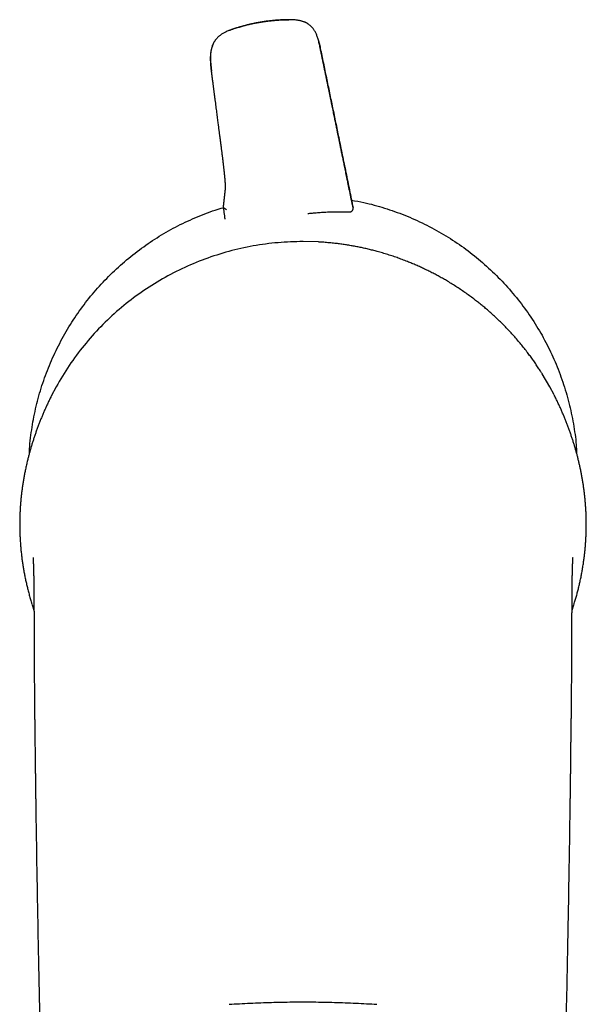
# Model space of a CAD drawing. Units: millimetres. Extents: x 8 to 614, y 12 to 475.
# Drawn here: x 297 to 347, y 162 to 249 of the extents above; entities that cross this region are included whole.
import ezdxf

# ---------------------------------------------------------------- set-up
doc = ezdxf.new("R2010")
doc.units = ezdxf.units.MM

msp = doc.modelspace()

# ---------------------------------------------------------------- linework, layer by layer
at = {"color": 7, "linetype": 'Continuous', "lineweight": 30}
for p, q in [((320.475, 248.709), (320.759, 248.71)), ((314.042, 246.426), (314.057, 246.478)), ((323.334, 229.168), (322, 229.203)), ((343.695, 216.427), (343.024, 217.572)), ((300.305, 216.427), (299.881, 215.624)), ((344.062, 215.734), (343.695, 216.427)), ((298.2, 197.263), (298.358, 196.791)), ((345.642, 196.792), (345.801, 197.266))]:
    msp.add_line(p, q, dxfattribs=at)
at = {"color": 7, "linetype": 'Continuous', "lineweight": 30, "flags": 128}
msp.add_lwpolyline([(323.513, 246.211), (323.516, 246.211), (323.518, 246.21), (323.518, 246.209)], dxfattribs=at)
at = {"color": 7, "linetype": 'Continuous', "lineweight": 30}
for points, knots in [([(316.068, 247.961), (316.182, 247.997), (316.411, 248.069), (316.756, 248.166), (317.104, 248.256), (317.454, 248.338), (317.805, 248.413), (318.158, 248.479), (318.524, 248.538), (318.903, 248.591), (319.295, 248.636), (319.688, 248.67), (320.081, 248.696), (320.344, 248.704), (320.475, 248.709)], [0, 0, 0, 0, 0.079982, 0.159964, 0.239947, 0.319932, 0.399919, 0.479911, 0.559907, 0.647908, 0.735917, 0.823933, 0.911961, 1, 1, 1, 1]), ([(320.485, 248.706), (320.364, 248.702), (320.124, 248.694), (319.763, 248.673), (319.403, 248.643), (319.044, 248.605), (318.686, 248.559), (318.328, 248.504), (317.982, 248.443), (317.647, 248.376), (317.323, 248.305), (317.001, 248.226), (316.681, 248.141), (316.37, 248.052), (316.168, 247.988), (316.071, 247.958)], [0, 0, 0, 0, 0.080518, 0.161025, 0.241524, 0.322015, 0.402499, 0.482978, 0.563452, 0.637216, 0.710977, 0.784736, 0.858493, 0.93225, 1, 1, 1, 1]), ([(323.513, 246.211), (323.499, 246.279), (323.471, 246.415), (323.428, 246.617), (323.381, 246.814), (323.332, 246.992), (323.281, 247.152), (323.231, 247.294), (323.176, 247.431), (323.118, 247.558), (323.058, 247.675), (322.994, 247.781), (322.927, 247.88), (322.856, 247.972), (322.786, 248.052), (322.717, 248.122), (322.652, 248.182), (322.587, 248.236), (322.524, 248.285), (322.463, 248.327), (322.406, 248.363), (322.354, 248.394), (322.305, 248.421), (322.258, 248.445), (322.209, 248.469), (322.157, 248.492), (322.101, 248.515), (322.033, 248.54), (321.953, 248.567), (321.858, 248.594), (321.757, 248.619), (321.645, 248.642), (321.522, 248.663), (321.387, 248.681), (321.246, 248.695), (321.099, 248.705), (320.946, 248.71), (320.789, 248.711), (320.634, 248.709), (320.533, 248.707), (320.485, 248.706)], [0, 0, 0, 0, 0.046723, 0.09277, 0.138033, 0.182423, 0.216645, 0.250272, 0.283213, 0.315303, 0.343657, 0.371197, 0.397919, 0.423835, 0.448957, 0.469292, 0.489076, 0.508224, 0.526055, 0.542497, 0.557642, 0.571031, 0.583349, 0.594842, 0.606859, 0.619629, 0.633134, 0.64736, 0.668071, 0.690077, 0.713334, 0.737782, 0.766911, 0.797363, 0.829122, 0.862134, 0.896332, 0.931635, 0.967937, 1, 1, 1, 1]), ([(316.071, 247.958), (316.013, 247.939), (315.899, 247.903), (315.73, 247.845), (315.567, 247.786), (315.411, 247.723), (315.263, 247.657), (315.129, 247.591), (315.009, 247.526), (314.902, 247.463), (314.802, 247.399), (314.709, 247.333), (314.624, 247.267), (314.547, 247.2), (314.477, 247.134), (314.416, 247.069), (314.362, 247.006), (314.315, 246.946), (314.274, 246.89), (314.24, 246.839), (314.211, 246.793), (314.188, 246.754), (314.167, 246.717), (314.146, 246.679), (314.125, 246.637), (314.103, 246.59), (314.08, 246.538), (314.058, 246.482), (314.044, 246.442), (314.037, 246.421)], [0, 0, 0, 0, 0.0686845, 0.1357602, 0.2009923, 0.2642025, 0.3252585, 0.3840584, 0.4326459, 0.4794663, 0.5243322, 0.5671138, 0.6077212, 0.6460862, 0.6821469, 0.7158358, 0.7470722, 0.775759, 0.8017837, 0.8250214, 0.8453415, 0.8624759, 0.8770135, 0.8929899, 0.910849, 0.9305355, 0.9519929, 0.9751656, 1, 1, 1, 1]), ([(315.505, 247.76), (315.535, 247.773), (315.716, 247.856), (315.908, 247.913), (316.068, 247.961)], [0, 0, 0, 0, 0.164475, 1, 1, 1, 1]), ([(323.386, 246.788), (323.396, 246.754), (323.452, 246.564), (323.488, 246.369), (323.518, 246.209)], [0, 0, 0, 0, 0.1789606, 1, 1, 1, 1]), ([(314.02, 246.36), (314.017, 246.353), (314.012, 246.339), (314.005, 246.319), (313.999, 246.302), (313.994, 246.288), (313.99, 246.276), (313.985, 246.262), (313.978, 246.241), (313.968, 246.21), (313.958, 246.173), (313.948, 246.138), (313.94, 246.106), (313.933, 246.079), (313.928, 246.057), (313.924, 246.038), (313.92, 246.022), (313.917, 246.006), (313.913, 245.986), (313.908, 245.961), (313.902, 245.931), (313.897, 245.898), (313.892, 245.866), (313.887, 245.833), (313.882, 245.799), (313.878, 245.766), (313.875, 245.735), (313.871, 245.704), (313.868, 245.673), (313.866, 245.641), (313.863, 245.605), (313.86, 245.563), (313.858, 245.514), (313.855, 245.46), (313.854, 245.404), (313.853, 245.349), (313.853, 245.292), (313.853, 245.236), (313.854, 245.167), (313.856, 245.089), (313.859, 245.003), (313.863, 244.929), (313.868, 244.852), (313.874, 244.769), (313.881, 244.688), (313.887, 244.624), (313.891, 244.579), (313.894, 244.546), (313.897, 244.522), (313.899, 244.506), (313.9, 244.488), (313.902, 244.469), (313.905, 244.444), (313.909, 244.409), (313.914, 244.364), (313.921, 244.31), (313.928, 244.247), (313.937, 244.174), (313.948, 244.093), (313.955, 244.036), (313.959, 244.006)], [0, 0, 0, 0, 0.019475, 0.035396, 0.047807, 0.054878, 0.060932, 0.067597, 0.074959, 0.091509, 0.108211, 0.123788, 0.138241, 0.151563, 0.160934, 0.169178, 0.176294, 0.182536, 0.190548, 0.201055, 0.214066, 0.228329, 0.241774, 0.254372, 0.269584, 0.283337, 0.295816, 0.309311, 0.322166, 0.334607, 0.349102, 0.366326, 0.386086, 0.409694, 0.432831, 0.455498, 0.477435, 0.504984, 0.526303, 0.563293, 0.601276, 0.634171, 0.656798, 0.69684, 0.735113, 0.756306, 0.774595, 0.790086, 0.796569, 0.803256, 0.810233, 0.817509, 0.826191, 0.840425, 0.858203, 0.879518, 0.904365, 0.932734, 0.964616, 1, 1, 1, 1]), ([(314.014, 246.342), (314.008, 246.327), (313.988, 246.275), (313.961, 246.183), (313.932, 246.068), (313.907, 245.942), (313.887, 245.803), (313.873, 245.654), (313.866, 245.504), (313.864, 245.337), (313.868, 245.155), (313.88, 244.957), (313.897, 244.759), (313.919, 244.563), (313.943, 244.367), (313.96, 244.236), (313.969, 244.171)], [0, 0, 0, 0, 0.022525, 0.07617, 0.130093, 0.18431, 0.252458, 0.320918, 0.389513, 0.458008, 0.548857, 0.639295, 0.729512, 0.819644, 0.909785, 1, 1, 1, 1]), ([(314.041, 246.419), (314.041, 246.419), (314.04, 246.419), (314.04, 246.418), (314.04, 246.416), (314.039, 246.414), (314.038, 246.412), (314.038, 246.41), (314.037, 246.408), (314.036, 246.406), (314.035, 246.403), (314.035, 246.401), (314.034, 246.398), (314.033, 246.395), (314.032, 246.392), (314.031, 246.389), (314.03, 246.386), (314.028, 246.383), (314.027, 246.38), (314.026, 246.377), (314.025, 246.374), (314.025, 246.373), (314.024, 246.372), (314.024, 246.371), (314.024, 246.37), (314.023, 246.369), (314.023, 246.368), (314.023, 246.367), (314.022, 246.366), (314.022, 246.365), (314.021, 246.363), (314.02, 246.361), (314.019, 246.358), (314.018, 246.355), (314.018, 246.353), (314.017, 246.352)], [0, 0, 0, 0, 0.013614, 0.034821, 0.051682, 0.080049, 0.106669, 0.148646, 0.18791, 0.226128, 0.265917, 0.308308, 0.353737, 0.399549, 0.445368, 0.490989, 0.536617, 0.582253, 0.627896, 0.673487, 0.716713, 0.730199, 0.743239, 0.755801, 0.767883, 0.779486, 0.79061, 0.801901, 0.816677, 0.8364, 0.860462, 0.888857, 0.921583, 0.958632, 1, 1, 1, 1]), ([(326.399, 232.175), (326.382, 232.26), (326.342, 232.456), (326.28, 232.759), (326.214, 233.082), (326.149, 233.397), (326.087, 233.7), (326.027, 233.994), (325.969, 234.278), (325.913, 234.553), (325.858, 234.822), (325.804, 235.084), (325.752, 235.339), (325.701, 235.586), (325.652, 235.824), (325.605, 236.053), (325.56, 236.274), (325.517, 236.486), (325.475, 236.689), (325.435, 236.884), (325.397, 237.07), (325.36, 237.248), (325.326, 237.417), (325.293, 237.577), (325.264, 237.718), (325.238, 237.842), (325.216, 237.95), (325.195, 238.053), (325.174, 238.155), (325.153, 238.259), (325.13, 238.368), (325.105, 238.493), (325.075, 238.636), (325.042, 238.798), (325.007, 238.968), (324.97, 239.147), (324.932, 239.333), (324.892, 239.527), (324.851, 239.728), (324.808, 239.937), (324.763, 240.156), (324.716, 240.385), (324.666, 240.624), (324.615, 240.872), (324.562, 241.129), (324.508, 241.394), (324.451, 241.668), (324.393, 241.95), (324.333, 242.242), (324.271, 242.542), (324.208, 242.85), (324.142, 243.167), (324.075, 243.493), (324.006, 243.828), (323.937, 244.161), (323.868, 244.493), (323.8, 244.822), (323.73, 245.159), (323.659, 245.503), (323.587, 245.854), (323.538, 246.091), (323.513, 246.211)], [0, 0, 0, 0, 0.018194, 0.04181, 0.064814, 0.087205, 0.108983, 0.129777, 0.149979, 0.169591, 0.188612, 0.207412, 0.225596, 0.243165, 0.260119, 0.276457, 0.292179, 0.307287, 0.321778, 0.335654, 0.348914, 0.361559, 0.373589, 0.385002, 0.3958, 0.403853, 0.411525, 0.418817, 0.425874, 0.433256, 0.441021, 0.449166, 0.460061, 0.471571, 0.483697, 0.496438, 0.509794, 0.523511, 0.537822, 0.552726, 0.568224, 0.58465, 0.601694, 0.619356, 0.637637, 0.656535, 0.676052, 0.696186, 0.716939, 0.738309, 0.760297, 0.782904, 0.806128, 0.82997, 0.85443, 0.877394, 0.900877, 0.924879, 0.949401, 0.974441, 1, 1, 1, 1]), ([(323.518, 246.209), (323.608, 245.773), (323.788, 244.9), (324.059, 243.591), (324.329, 242.282), (324.599, 240.972), (324.868, 239.663), (325.154, 238.275), (325.455, 236.809), (325.771, 235.266), (326.087, 233.722), (326.297, 232.693), (326.403, 232.179)], [0, 0, 0, 0, 0.093332, 0.186665, 0.28, 0.373335, 0.46667, 0.560001, 0.670001, 0.780001, 0.890002, 1, 1, 1, 1]), ([(313.959, 244.006), (313.972, 243.901), (314, 243.683), (314.042, 243.357), (314.084, 243.029), (314.126, 242.71), (314.166, 242.397), (314.205, 242.093), (314.243, 241.797), (314.28, 241.508), (314.316, 241.228), (314.351, 240.955), (314.385, 240.691), (314.418, 240.435), (314.45, 240.187), (314.481, 239.947), (314.511, 239.716), (314.53, 239.564), (314.54, 239.49)], [0, 0, 0, 0, 0.069897, 0.144053, 0.216526, 0.287304, 0.356375, 0.423725, 0.489343, 0.553213, 0.615325, 0.675667, 0.734229, 0.790999, 0.845969, 0.899131, 0.950477, 1, 1, 1, 1]), ([(314.54, 239.49), (314.546, 239.44), (314.559, 239.341), (314.577, 239.198), (314.595, 239.064), (314.611, 238.939), (314.626, 238.825), (314.64, 238.719), (314.652, 238.624), (314.664, 238.537), (314.674, 238.464), (314.682, 238.403), (314.689, 238.353), (314.695, 238.307), (314.7, 238.265), (314.706, 238.224), (314.711, 238.184), (314.716, 238.146), (314.721, 238.109), (314.726, 238.073), (314.73, 238.039), (314.734, 238.01), (314.737, 237.987), (314.74, 237.969), (314.742, 237.95), (314.745, 237.929), (314.748, 237.904), (314.752, 237.872), (314.757, 237.833), (314.763, 237.787), (314.77, 237.736), (314.781, 237.651), (314.796, 237.539), (314.813, 237.401), (314.83, 237.27), (314.846, 237.145), (314.861, 237.026), (314.874, 236.923), (314.885, 236.834), (314.895, 236.754), (314.906, 236.669), (314.914, 236.6), (314.92, 236.549), (314.924, 236.52), (314.927, 236.494), (314.93, 236.474), (314.932, 236.458), (314.933, 236.445), (314.935, 236.432), (314.937, 236.414), (314.94, 236.389), (314.945, 236.35), (314.951, 236.299), (314.958, 236.241), (314.964, 236.187), (314.97, 236.137), (314.975, 236.093), (314.98, 236.055), (314.983, 236.024), (314.986, 236.001), (314.988, 235.985), (314.989, 235.973), (314.99, 235.963), (314.992, 235.95), (314.998, 235.901), (315.006, 235.826), (315.017, 235.733), (315.027, 235.646), (315.036, 235.56), (315.046, 235.472), (315.053, 235.404), (315.058, 235.354), (315.062, 235.316), (315.066, 235.277), (315.071, 235.238), (315.074, 235.201), (315.078, 235.167), (315.081, 235.134), (315.084, 235.102), (315.087, 235.072), (315.09, 235.045), (315.092, 235.021), (315.094, 235.003), (315.096, 234.986), (315.097, 234.97), (315.099, 234.951), (315.101, 234.928), (315.104, 234.903), (315.106, 234.878), (315.108, 234.854), (315.11, 234.833), (315.112, 234.815), (315.113, 234.797), (315.115, 234.778), (315.117, 234.758), (315.119, 234.737), (315.12, 234.719), (315.122, 234.701), (315.124, 234.682), (315.125, 234.661), (315.127, 234.64), (315.129, 234.613), (315.132, 234.581), (315.135, 234.544), (315.137, 234.507), (315.14, 234.473), (315.142, 234.438), (315.145, 234.406), (315.148, 234.358), (315.151, 234.298), (315.154, 234.246), (315.156, 234.214), (315.156, 234.199), (315.157, 234.187), (315.157, 234.176), (315.158, 234.165), (315.158, 234.154), (315.159, 234.143), (315.159, 234.133), (315.16, 234.124), (315.16, 234.114), (315.16, 234.105), (315.16, 234.097), (315.161, 234.09), (315.161, 234.083), (315.161, 234.075), (315.161, 234.066), (315.162, 234.056), (315.162, 234.049), (315.162, 234.042), (315.162, 234.036), (315.162, 234.028), (315.163, 234.021), (315.163, 234.014), (315.163, 234.009), (315.163, 234.004), (315.163, 233.998), (315.163, 233.991), (315.163, 233.983), (315.163, 233.975), (315.164, 233.969), (315.164, 233.963), (315.164, 233.958), (315.164, 233.954), (315.164, 233.949), (315.164, 233.942), (315.164, 233.935), (315.164, 233.928), (315.164, 233.921), (315.164, 233.915), (315.164, 233.91), (315.164, 233.906), (315.164, 233.903), (315.164, 233.899), (315.164, 233.896), (315.164, 233.892), (315.163, 233.886), (315.163, 233.881), (315.163, 233.876), (315.163, 233.872), (315.163, 233.868), (315.163, 233.866), (315.163, 233.863), (315.163, 233.86), (315.163, 233.856), (315.163, 233.853), (315.162, 233.85), (315.162, 233.848), (315.162, 233.846), (315.162, 233.844), (315.162, 233.843), (315.162, 233.841), (315.162, 233.839), (315.162, 233.838), (315.162, 233.837), (315.162, 233.836), (315.162, 233.835), (315.162, 233.835), (315.162, 233.834), (315.161, 233.833), (315.161, 233.832), (315.161, 233.831), (315.161, 233.83), (315.161, 233.83), (315.161, 233.829), (315.161, 233.827), (315.161, 233.825), (315.161, 233.823), (315.16, 233.821), (315.16, 233.819), (315.16, 233.815), (315.159, 233.81), (315.159, 233.803), (315.158, 233.795), (315.157, 233.785), (315.155, 233.774), (315.154, 233.761), (315.153, 233.752), (315.152, 233.747)], [0, 0, 0, 0, 0.016846, 0.032675, 0.047485, 0.061276, 0.074047, 0.085596, 0.09616, 0.105737, 0.114329, 0.120478, 0.125998, 0.130897, 0.135525, 0.14007, 0.144531, 0.14866, 0.152714, 0.156694, 0.160582, 0.163985, 0.166325, 0.168213, 0.170092, 0.172438, 0.175249, 0.178528, 0.182991, 0.188103, 0.193865, 0.199977, 0.216016, 0.231309, 0.245852, 0.259655, 0.272866, 0.285527, 0.294214, 0.302991, 0.312462, 0.322633, 0.32637, 0.329787, 0.332678, 0.335042, 0.336881, 0.337965, 0.339355, 0.341442, 0.344227, 0.347708, 0.35496, 0.361711, 0.367949, 0.373676, 0.378892, 0.383506, 0.386884, 0.389618, 0.391706, 0.392635, 0.393691, 0.39529, 0.397435, 0.410759, 0.422158, 0.430951, 0.4426, 0.454046, 0.464012, 0.468637, 0.473563, 0.478749, 0.484104, 0.48899, 0.493553, 0.497963, 0.502553, 0.506798, 0.510692, 0.514045, 0.516776, 0.518766, 0.521082, 0.523982, 0.527363, 0.531169, 0.535177, 0.538832, 0.542239, 0.545152, 0.547722, 0.550631, 0.554357, 0.557921, 0.560957, 0.56361, 0.566935, 0.571083, 0.575049, 0.578483, 0.585868, 0.593339, 0.600581, 0.608138, 0.615316, 0.622912, 0.63012, 0.648668, 0.667154, 0.67149, 0.675923, 0.679473, 0.682427, 0.685582, 0.688967, 0.692921, 0.695553, 0.698486, 0.701718, 0.705035, 0.70781, 0.710006, 0.71198, 0.715113, 0.718725, 0.722159, 0.724995, 0.727155, 0.729686, 0.732699, 0.735946, 0.738663, 0.740795, 0.742744, 0.745245, 0.748434, 0.752226, 0.75598, 0.759245, 0.762021, 0.764314, 0.76645, 0.769457, 0.772606, 0.776528, 0.781382, 0.785795, 0.789713, 0.79296, 0.795601, 0.798148, 0.800668, 0.803253, 0.806422, 0.810317, 0.816213, 0.821302, 0.825231, 0.828627, 0.831942, 0.835393, 0.839554, 0.844854, 0.84995, 0.854642, 0.858915, 0.862758, 0.866581, 0.87072, 0.875309, 0.880574, 0.88629, 0.891109, 0.89493, 0.897688, 0.900379, 0.903469, 0.907414, 0.911112, 0.915035, 0.918414, 0.921213, 0.925105, 0.929081, 0.933172, 0.937187, 0.941118, 0.945114, 0.948929, 0.953618, 0.95918, 0.965612, 0.972914, 0.981081, 0.990111, 1, 1, 1, 1]), ([(315.147, 233.744), (315.147, 233.736), (315.144, 233.717), (315.141, 233.685), (315.137, 233.65), (315.134, 233.617), (315.13, 233.586), (315.127, 233.556), (315.124, 233.528), (315.121, 233.501), (315.118, 233.476), (315.116, 233.452), (315.113, 233.43), (315.111, 233.41), (315.109, 233.391), (315.107, 233.375), (315.105, 233.36), (315.104, 233.346), (315.103, 233.335), (315.102, 233.326), (315.101, 233.318), (315.1, 233.311), (315.099, 233.305), (315.099, 233.3), (315.098, 233.296), (315.098, 233.289), (315.097, 233.281), (315.096, 233.271), (315.094, 233.26), (315.093, 233.246), (315.091, 233.233), (315.09, 233.218), (315.088, 233.204), (315.087, 233.189), (315.085, 233.174), (315.083, 233.16), (315.081, 233.139), (315.078, 233.113), (315.075, 233.081), (315.071, 233.052), (315.068, 233.025), (315.065, 232.998), (315.063, 232.973), (315.06, 232.949), (315.057, 232.926), (315.055, 232.905), (315.053, 232.886), (315.051, 232.87), (315.05, 232.855), (315.048, 232.843), (315.047, 232.831), (315.045, 232.818), (315.044, 232.804), (315.042, 232.788), (315.04, 232.77), (315.038, 232.751), (315.036, 232.731), (315.033, 232.71), (315.03, 232.678), (315.025, 232.635), (315.02, 232.592), (315.017, 232.56), (315.015, 232.541), (315.013, 232.523), (315.011, 232.507), (315.009, 232.493), (315.008, 232.48), (315.007, 232.467), (315.005, 232.453), (315.003, 232.438), (315.002, 232.422), (315, 232.405), (314.998, 232.385), (314.995, 232.365), (314.993, 232.345), (314.992, 232.332), (314.991, 232.327)], [0, 0, 0, 0, 0.015938, 0.042123, 0.067128, 0.090536, 0.112804, 0.133933, 0.153923, 0.173106, 0.191107, 0.207926, 0.223565, 0.238022, 0.251072, 0.262981, 0.273752, 0.283383, 0.290884, 0.297511, 0.303263, 0.308141, 0.312143, 0.315292, 0.318592, 0.322591, 0.328613, 0.335742, 0.343978, 0.35332, 0.36377, 0.373323, 0.383644, 0.394242, 0.404703, 0.415026, 0.425211, 0.448677, 0.471379, 0.491355, 0.5107, 0.529414, 0.547497, 0.564815, 0.580659, 0.595316, 0.608784, 0.621066, 0.630555, 0.63919, 0.647064, 0.655775, 0.665898, 0.677431, 0.689597, 0.703017, 0.717528, 0.732268, 0.747114, 0.784694, 0.822937, 0.837559, 0.851087, 0.863523, 0.874864, 0.884388, 0.893009, 0.90185, 0.911465, 0.921853, 0.933015, 0.944949, 0.95897, 0.973639, 0.988278, 1, 1, 1, 1]), ([(297.949, 210.586), (297.951, 210.64), (297.969, 211.329), (298.139, 212.64), (298.472, 214.502), (298.967, 216.324), (299.603, 218.107), (300.381, 219.841), (301.288, 221.51), (302.319, 223.096), (303.47, 224.59), (304.739, 225.993), (306.121, 227.296), (307.597, 228.491), (309.155, 229.561), (310.788, 230.504), (312.499, 231.307), (313.907, 231.866), (314.756, 232.109), (314.995, 232.177)], [0, 0, 0, 0, 0.005567, 0.070598, 0.13503, 0.199266, 0.263713, 0.328772, 0.393751, 0.458132, 0.522318, 0.586714, 0.651721, 0.716676, 0.781034, 0.845198, 0.909571, 0.974555, 1, 1, 1, 1]), ([(314.995, 232.317), (314.995, 232.312), (314.994, 232.302), (314.993, 232.288), (314.993, 232.275), (314.992, 232.264), (314.993, 232.255), (314.993, 232.246), (314.993, 232.237), (314.993, 232.227), (314.993, 232.218), (314.993, 232.209), (314.994, 232.196), (314.994, 232.181), (314.996, 232.159), (314.997, 232.142), (314.999, 232.125), (315, 232.111), (315.002, 232.092), (315.005, 232.07), (315.008, 232.043), (315.01, 232.025), (315.012, 232.015)], [0, 0, 0, 0, 0.102871, 0.190529, 0.262894, 0.309039, 0.345863, 0.373673, 0.394457, 0.411614, 0.432077, 0.457053, 0.487193, 0.56241, 0.635916, 0.706615, 0.736581, 0.771971, 0.814257, 0.865056, 0.926214, 1, 1, 1, 1]), ([(315.263, 231.993), (315.215, 232.029), (315.12, 232.099), (315.006, 232.195), (315.006, 232.28), (315.006, 232.317)], [0, 0, 0, 0, 0.362145, 0.724021, 1, 1, 1, 1]), ([(315.018, 232.031), (315.042, 231.843), (315.08, 231.555), (315.117, 231.267), (315.13, 231.167)], [0, 0, 0, 0, 0.653102, 1, 1, 1, 1]), ([(325.928, 231.817), (325.939, 231.816), (325.962, 231.816), (325.994, 231.815), (326.024, 231.815), (326.052, 231.815), (326.077, 231.815), (326.095, 231.815), (326.111, 231.816), (326.126, 231.817), (326.144, 231.819), (326.165, 231.822), (326.189, 231.828), (326.214, 231.836), (326.241, 231.847), (326.268, 231.862), (326.294, 231.88), (326.319, 231.902), (326.341, 231.926), (326.361, 231.953), (326.377, 231.981), (326.39, 232.009), (326.399, 232.038), (326.406, 232.07), (326.41, 232.105), (326.41, 232.143), (326.405, 232.166), (326.404, 232.178)], [0, 0, 0, 0, 0.0447341, 0.0889694, 0.133049, 0.1772796, 0.2222988, 0.2686459, 0.2926208, 0.3183694, 0.3473461, 0.3795358, 0.4141384, 0.4503301, 0.4882218, 0.5279215, 0.5692492, 0.6117398, 0.6546878, 0.6972491, 0.7387521, 0.779145, 0.8184944, 0.8568566, 0.9065347, 0.9543697, 1, 1, 1, 1]), ([(326.268, 232.839), (326.628, 232.777), (327.605, 232.609), (329.169, 232.171), (330.953, 231.541), (332.687, 230.763), (334.358, 229.857), (335.946, 228.826), (337.443, 227.676), (338.848, 226.405), (340.154, 225.023), (341.351, 223.546), (342.423, 221.986), (343.365, 220.35), (344.176, 218.639), (344.853, 216.863), (345.394, 215.041), (345.78, 213.191), (345.995, 211.715), (346.031, 210.857), (346.04, 210.625)], [0, 0, 0, 0, 0.034163, 0.092795, 0.151619, 0.211003, 0.270414, 0.329278, 0.387964, 0.446842, 0.50628, 0.565679, 0.62453, 0.683203, 0.742068, 0.801493, 0.860841, 0.919643, 0.978267, 1, 1, 1, 1]), ([(326.399, 232.175), (326.399, 232.175), (326.404, 232.177), (326.403, 232.177), (326.402, 232.178)], [0, 0, 0, 0, 0.037187, 1, 1, 1, 1]), ([(322.43, 231.667), (322.488, 231.674), (322.619, 231.689), (322.823, 231.71), (323.046, 231.732), (323.277, 231.751), (323.516, 231.77), (323.763, 231.786), (324.018, 231.801), (324.282, 231.813), (324.548, 231.822), (324.816, 231.828), (325.086, 231.831), (325.363, 231.831), (325.647, 231.828), (325.838, 231.823), (325.935, 231.821)], [0, 0, 0, 0, 0.050192, 0.111465, 0.175026, 0.240875, 0.309013, 0.379443, 0.452166, 0.527184, 0.604498, 0.6795, 0.756549, 0.835646, 0.916795, 1, 1, 1, 1]), ([(322, 229.203), (321.267, 229.185), (319.801, 229.147), (317.618, 228.845), (315.469, 228.365), (313.37, 227.694), (311.339, 226.839), (309.39, 225.807), (307.542, 224.607), (305.808, 223.247), (304.201, 221.74), (302.739, 220.092), (301.417, 218.328), (300.675, 217.061), (300.305, 216.427)], [0, 0, 0, 0, 0.083241, 0.166521, 0.249819, 0.333146, 0.416518, 0.499914, 0.58328, 0.666605, 0.749927, 0.833275, 0.916635, 1, 1, 1, 1]), ([(343.009, 217.595), (342.955, 217.682), (342.827, 217.886), (342.621, 218.2), (342.392, 218.538), (342.159, 218.87), (341.92, 219.197), (341.661, 219.541), (341.38, 219.9), (341.076, 220.274), (340.764, 220.641), (340.445, 221.003), (340.118, 221.359), (339.801, 221.692), (339.493, 222.003), (339.197, 222.292), (338.895, 222.577), (338.589, 222.856), (338.28, 223.129), (337.968, 223.395), (337.654, 223.655), (337.335, 223.909), (336.993, 224.174), (336.624, 224.448), (336.23, 224.729), (335.831, 225.003), (335.427, 225.268), (335.018, 225.525), (334.624, 225.762), (334.247, 225.98), (333.885, 226.18), (333.52, 226.375), (333.151, 226.564), (332.781, 226.745), (332.41, 226.92), (332.038, 227.088), (331.663, 227.249), (331.262, 227.415), (330.834, 227.582), (330.378, 227.751), (329.92, 227.91), (329.46, 228.06), (328.997, 228.201), (328.555, 228.326), (328.134, 228.437), (327.733, 228.535), (327.331, 228.627), (326.928, 228.712), (326.525, 228.79), (326.123, 228.861), (325.723, 228.925), (325.321, 228.983), (324.892, 229.037), (324.435, 229.086), (323.952, 229.128), (323.593, 229.155), (323.396, 229.164), (323.361, 229.166)], [0, 0, 0, 0, 0.013, 0.030458, 0.047582, 0.064687, 0.081779, 0.098863, 0.119195, 0.139528, 0.15987, 0.180227, 0.200608, 0.22102, 0.238498, 0.255987, 0.273484, 0.290986, 0.308493, 0.32569, 0.342886, 0.36008, 0.37727, 0.397725, 0.418166, 0.438592, 0.458996, 0.479377, 0.499731, 0.517142, 0.534584, 0.552052, 0.569541, 0.587048, 0.604256, 0.621472, 0.638693, 0.655914, 0.676411, 0.696894, 0.717358, 0.737796, 0.7582, 0.778564, 0.79596, 0.813354, 0.83075, 0.84815, 0.865558, 0.882664, 0.899784, 0.916921, 0.934076, 0.954528, 0.975017, 0.995549, 1, 1, 1, 1]), ([(299.87, 215.601), (299.856, 215.575), (299.791, 215.447), (299.679, 215.216), (299.534, 214.911), (299.394, 214.607), (299.259, 214.304), (299.129, 214.001), (299.002, 213.695), (298.878, 213.387), (298.759, 213.078), (298.643, 212.769), (298.533, 212.46), (298.426, 212.153), (298.325, 211.846), (298.228, 211.542), (298.136, 211.239), (298.047, 210.939), (297.964, 210.64), (297.884, 210.343), (297.8, 210.016), (297.714, 209.659), (297.628, 209.273), (297.551, 208.9), (297.483, 208.54), (297.422, 208.192), (297.367, 207.843), (297.317, 207.491), (297.271, 207.137), (297.231, 206.785), (297.197, 206.435), (297.168, 206.088), (297.144, 205.739), (297.125, 205.388), (297.112, 205.035), (297.104, 204.679), (297.101, 204.322), (297.104, 203.957), (297.113, 203.584), (297.129, 203.204), (297.151, 202.822), (297.179, 202.438), (297.214, 202.052), (297.255, 201.671), (297.302, 201.294), (297.354, 200.923), (297.412, 200.551), (297.477, 200.179), (297.547, 199.808), (297.624, 199.436), (297.707, 199.065), (297.797, 198.69), (297.895, 198.309), (298, 197.924), (298.099, 197.585), (298.165, 197.374), (298.192, 197.29)], [0, 0, 0, 0, 0.004504, 0.021717, 0.038929, 0.05583, 0.072726, 0.089616, 0.1065, 0.123723, 0.140939, 0.158151, 0.175361, 0.19257, 0.209784, 0.227005, 0.244175, 0.261313, 0.278431, 0.295536, 0.312635, 0.335024, 0.357418, 0.379821, 0.399834, 0.419861, 0.439903, 0.459961, 0.480038, 0.500139, 0.519318, 0.53846, 0.557568, 0.576648, 0.595705, 0.614745, 0.633774, 0.652796, 0.672723, 0.692658, 0.712605, 0.732574, 0.752571, 0.772605, 0.791758, 0.810932, 0.830124, 0.849334, 0.868557, 0.887791, 0.907032, 0.926277, 0.946436, 0.96659, 0.986731, 1, 1, 1, 1]), ([(345.811, 197.297), (345.831, 197.362), (345.89, 197.547), (345.981, 197.855), (346.083, 198.22), (346.178, 198.586), (346.268, 198.953), (346.353, 199.326), (346.434, 199.706), (346.508, 200.092), (346.577, 200.479), (346.639, 200.867), (346.694, 201.256), (346.74, 201.626), (346.779, 201.977), (346.81, 202.309), (346.836, 202.639), (346.858, 202.968), (346.875, 203.294), (346.887, 203.617), (346.895, 203.936), (346.898, 204.253), (346.897, 204.589), (346.891, 204.942), (346.878, 205.313), (346.86, 205.681), (346.835, 206.046), (346.806, 206.408), (346.771, 206.761), (346.732, 207.105), (346.689, 207.442), (346.642, 207.777), (346.59, 208.111), (346.534, 208.443), (346.472, 208.774), (346.407, 209.104), (346.338, 209.423), (346.268, 209.73), (346.197, 210.027), (346.121, 210.324), (346.042, 210.621), (345.958, 210.92), (345.871, 211.219), (345.779, 211.52), (345.683, 211.822), (345.583, 212.127), (345.477, 212.433), (345.367, 212.741), (345.252, 213.048), (345.134, 213.354), (345.012, 213.66), (344.886, 213.965), (344.754, 214.273), (344.617, 214.582), (344.474, 214.893), (344.327, 215.203), (344.195, 215.475), (344.109, 215.642), (344.076, 215.707)], [0, 0, 0, 0, 0.010238, 0.029283, 0.048299, 0.067293, 0.086272, 0.105241, 0.125113, 0.14499, 0.164883, 0.1848, 0.204751, 0.224747, 0.241858, 0.258946, 0.276013, 0.293062, 0.310096, 0.326812, 0.343516, 0.360211, 0.376898, 0.396755, 0.416603, 0.436446, 0.456285, 0.476123, 0.495961, 0.514909, 0.533879, 0.552867, 0.571869, 0.590881, 0.609897, 0.62891, 0.647917, 0.664974, 0.68202, 0.699052, 0.716072, 0.733079, 0.750078, 0.767073, 0.784049, 0.801062, 0.818112, 0.835196, 0.852314, 0.869156, 0.886025, 0.902918, 0.919833, 0.937111, 0.954403, 0.971704, 0.989007, 1, 1, 1, 1]), ([(298.271, 201.441), (298.271, 201.441), (298.271, 201.442), (298.271, 201.441), (298.271, 201.438), (298.271, 201.434), (298.272, 201.43), (298.272, 201.425), (298.272, 201.42), (298.273, 201.414), (298.273, 201.408), (298.274, 201.401), (298.274, 201.395), (298.275, 201.388), (298.275, 201.38), (298.276, 201.371), (298.276, 201.36), (298.277, 201.348), (298.278, 201.334), (298.279, 201.319), (298.28, 201.302), (298.281, 201.283), (298.282, 201.266), (298.283, 201.25), (298.284, 201.239), (298.284, 201.228), (298.285, 201.217), (298.286, 201.201), (298.287, 201.183), (298.288, 201.161), (298.289, 201.14), (298.29, 201.12), (298.291, 201.1), (298.292, 201.081), (298.293, 201.06), (298.294, 201.036), (298.295, 201.01), (298.296, 200.98), (298.298, 200.95), (298.299, 200.918), (298.3, 200.889), (298.301, 200.864), (298.302, 200.843), (298.303, 200.821), (298.304, 200.801), (298.304, 200.783), (298.305, 200.766), (298.305, 200.75), (298.306, 200.737), (298.306, 200.724), (298.307, 200.714), (298.307, 200.702), (298.308, 200.688), (298.308, 200.672), (298.309, 200.653), (298.31, 200.633), (298.31, 200.612), (298.311, 200.594), (298.311, 200.579), (298.312, 200.567), (298.312, 200.557), (298.312, 200.548), (298.313, 200.539), (298.313, 200.53), (298.313, 200.521), (298.313, 200.511), (298.314, 200.499), (298.314, 200.484), (298.315, 200.466), (298.315, 200.447), (298.316, 200.429), (298.316, 200.412), (298.317, 200.398), (298.317, 200.384), (298.317, 200.369), (298.318, 200.35), (298.319, 200.327), (298.319, 200.303), (298.32, 200.281), (298.32, 200.262), (298.321, 200.243), (298.321, 200.219), (298.322, 200.195), (298.322, 200.176), (298.323, 200.163), (298.323, 200.152), (298.323, 200.141), (298.324, 200.125), (298.324, 200.102), (298.325, 200.078), (298.325, 200.059), (298.325, 200.047), (298.326, 200.036), (298.326, 200.025), (298.326, 200.012), (298.326, 199.996), (298.327, 199.977), (298.327, 199.957), (298.328, 199.938), (298.328, 199.919), (298.328, 199.9), (298.329, 199.882), (298.329, 199.863), (298.33, 199.824), (298.331, 199.759), (298.333, 199.67), (298.334, 199.576), (298.336, 199.482), (298.337, 199.384), (298.339, 199.279), (298.34, 199.17), (298.341, 199.076), (298.342, 198.995), (298.343, 198.933), (298.343, 198.874), (298.344, 198.819), (298.345, 198.76), (298.345, 198.71), (298.346, 198.672), (298.346, 198.646), (298.346, 198.619), (298.346, 198.589), (298.347, 198.555), (298.347, 198.522), (298.347, 198.492), (298.347, 198.469), (298.348, 198.449), (298.348, 198.428), (298.348, 198.403), (298.348, 198.373), (298.348, 198.342), (298.349, 198.31), (298.349, 198.281), (298.349, 198.253), (298.349, 198.221), (298.35, 198.184), (298.35, 198.142), (298.35, 198.098), (298.351, 198.055), (298.351, 198.017), (298.351, 197.98), (298.351, 197.941), (298.352, 197.899), (298.352, 197.853), (298.352, 197.807), (298.353, 197.761), (298.353, 197.719), (298.353, 197.677), (298.354, 197.626), (298.354, 197.567), (298.354, 197.499), (298.355, 197.434), (298.355, 197.371), (298.355, 197.313), (298.356, 197.253), (298.356, 197.195), (298.356, 197.148), (298.357, 197.113), (298.357, 197.087), (298.357, 197.063), (298.357, 197.04), (298.357, 197.019), (298.357, 196.998), (298.357, 196.976), (298.357, 196.949), (298.358, 196.918), (298.358, 196.884), (298.358, 196.85), (298.358, 196.817), (298.358, 196.785), (298.358, 196.756), (298.359, 196.724), (298.359, 196.69), (298.359, 196.654), (298.359, 196.621), (298.359, 196.588), (298.359, 196.554), (298.36, 196.517), (298.36, 196.477), (298.36, 196.431), (298.36, 196.38), (298.361, 196.315), (298.361, 196.237), (298.361, 196.148), (298.362, 196.062), (298.362, 195.984), (298.363, 195.917), (298.363, 195.856), (298.363, 195.801), (298.363, 195.749), (298.364, 195.695), (298.364, 195.638), (298.364, 195.576), (298.365, 195.508), (298.365, 195.446), (298.365, 195.392), (298.365, 195.348), (298.366, 195.302), (298.366, 195.253), (298.366, 195.204), (298.366, 195.158), (298.367, 195.117), (298.367, 195.083), (298.367, 195.056), (298.367, 195.035), (298.367, 195.022), (298.367, 195.011), (298.367, 194.999), (298.367, 194.982), (298.367, 194.958), (298.368, 194.928), (298.368, 194.892), (298.368, 194.849), (298.368, 194.8), (298.369, 194.744), (298.369, 194.682), (298.369, 194.613), (298.37, 194.538), (298.37, 194.486), (298.37, 194.459)], [0, 0, 0, 0, 0.000647, 0.008358, 0.015857, 0.023356, 0.02996, 0.033624, 0.037828, 0.042575, 0.047781, 0.052798, 0.057495, 0.06187, 0.065922, 0.071737, 0.077645, 0.08381, 0.090234, 0.096958, 0.104131, 0.11177, 0.119858, 0.124634, 0.128826, 0.132436, 0.136113, 0.140374, 0.147387, 0.154355, 0.160736, 0.166589, 0.172187, 0.177592, 0.183209, 0.189125, 0.196638, 0.204181, 0.211755, 0.21936, 0.227288, 0.232055, 0.236962, 0.241973, 0.24661, 0.25056, 0.254092, 0.257427, 0.260595, 0.262846, 0.265137, 0.267466, 0.270154, 0.2735, 0.277424, 0.28161, 0.285785, 0.289698, 0.292467, 0.294725, 0.296532, 0.298265, 0.299987, 0.3017, 0.303307, 0.305169, 0.307485, 0.310253, 0.313423, 0.31726, 0.320661, 0.323657, 0.326266, 0.328511, 0.331023, 0.334097, 0.338662, 0.342908, 0.346625, 0.349791, 0.352647, 0.356668, 0.36171, 0.364281, 0.36629, 0.367896, 0.369661, 0.371634, 0.376043, 0.380726, 0.382963, 0.38491, 0.386568, 0.388054, 0.39003, 0.392544, 0.395624, 0.398732, 0.401441, 0.404621, 0.407345, 0.410058, 0.412772, 0.415646, 0.427404, 0.440926, 0.453904, 0.466022, 0.479298, 0.492969, 0.506758, 0.520472, 0.528119, 0.53643, 0.542672, 0.549405, 0.556191, 0.563494, 0.566768, 0.56953, 0.572465, 0.575916, 0.579838, 0.584188, 0.587326, 0.589894, 0.591959, 0.594274, 0.597046, 0.600188, 0.604191, 0.60763, 0.610698, 0.613802, 0.616969, 0.621328, 0.625976, 0.63104, 0.635755, 0.639794, 0.643456, 0.647672, 0.652265, 0.657023, 0.662376, 0.667136, 0.671521, 0.675801, 0.680646, 0.687474, 0.694547, 0.702041, 0.707989, 0.714097, 0.720367, 0.72642, 0.731917, 0.734759, 0.737426, 0.739915, 0.742219, 0.744336, 0.746292, 0.748675, 0.751319, 0.754483, 0.758111, 0.761675, 0.765044, 0.768221, 0.771204, 0.773993, 0.777986, 0.781534, 0.784867, 0.788032, 0.791683, 0.795167, 0.799165, 0.803819, 0.809112, 0.814637, 0.823456, 0.832442, 0.841559, 0.849137, 0.855904, 0.86186, 0.867218, 0.872276, 0.877648, 0.883248, 0.889327, 0.896071, 0.90353, 0.907723, 0.912111, 0.916696, 0.921476, 0.926453, 0.93128, 0.935252, 0.938597, 0.941316, 0.943409, 0.944614, 0.945432, 0.94646, 0.948259, 0.950564, 0.953506, 0.957086, 0.961304, 0.966159, 0.971651, 0.977782, 0.98455, 0.991956, 1, 1, 1, 1]), ([(345.63, 194.459), (345.63, 194.49), (345.63, 194.55), (345.631, 194.635), (345.631, 194.711), (345.632, 194.779), (345.632, 194.837), (345.632, 194.885), (345.632, 194.924), (345.633, 194.954), (345.633, 194.977), (345.633, 194.996), (345.633, 195.021), (345.633, 195.057), (345.633, 195.104), (345.634, 195.155), (345.634, 195.212), (345.634, 195.274), (345.635, 195.341), (345.635, 195.415), (345.635, 195.493), (345.636, 195.573), (345.636, 195.637), (345.636, 195.686), (345.636, 195.718), (345.637, 195.745), (345.637, 195.768), (345.637, 195.787), (345.637, 195.803), (345.637, 195.82), (345.637, 195.841), (345.637, 195.866), (345.637, 195.898), (345.638, 195.935), (345.638, 195.977), (345.638, 196.018), (345.638, 196.076), (345.639, 196.149), (345.639, 196.235), (345.639, 196.305), (345.64, 196.36), (345.64, 196.398), (345.64, 196.432), (345.64, 196.459), (345.64, 196.479), (345.64, 196.494), (345.64, 196.507), (345.64, 196.524), (345.641, 196.546), (345.641, 196.573), (345.641, 196.616), (345.641, 196.671), (345.642, 196.732), (345.642, 196.786), (345.642, 196.835), (345.642, 196.882), (345.643, 196.929), (345.643, 196.978), (345.643, 197.033), (345.643, 197.092), (345.644, 197.153), (345.644, 197.21), (345.644, 197.265), (345.645, 197.317), (345.645, 197.367), (345.645, 197.413), (345.645, 197.453), (345.646, 197.486), (345.646, 197.513), (345.646, 197.542), (345.646, 197.574), (345.646, 197.614), (345.647, 197.662), (345.647, 197.716), (345.647, 197.77), (345.648, 197.822), (345.648, 197.868), (345.648, 197.907), (345.649, 197.939), (345.649, 197.968), (345.649, 197.998), (345.649, 198.034), (345.65, 198.077), (345.65, 198.122), (345.65, 198.163), (345.65, 198.197), (345.651, 198.231), (345.651, 198.265), (345.651, 198.301), (345.652, 198.333), (345.652, 198.363), (345.652, 198.389), (345.652, 198.415), (345.652, 198.438), (345.653, 198.458), (345.653, 198.479), (345.653, 198.505), (345.653, 198.535), (345.654, 198.566), (345.654, 198.594), (345.654, 198.62), (345.654, 198.646), (345.655, 198.676), (345.655, 198.711), (345.655, 198.746), (345.656, 198.778), (345.656, 198.811), (345.656, 198.847), (345.657, 198.884), (345.657, 198.928), (345.658, 198.975), (345.658, 199.024), (345.659, 199.073), (345.659, 199.122), (345.66, 199.17), (345.661, 199.22), (345.661, 199.271), (345.662, 199.325), (345.663, 199.377), (345.664, 199.43), (345.664, 199.48), (345.665, 199.528), (345.666, 199.565), (345.666, 199.593), (345.666, 199.616), (345.667, 199.638), (345.667, 199.656), (345.667, 199.669), (345.668, 199.68), (345.668, 199.695), (345.668, 199.713), (345.669, 199.735), (345.669, 199.756), (345.669, 199.773), (345.67, 199.79), (345.67, 199.806), (345.67, 199.823), (345.67, 199.842), (345.671, 199.861), (345.671, 199.879), (345.672, 199.896), (345.672, 199.914), (345.672, 199.932), (345.673, 199.949), (345.673, 199.967), (345.673, 199.985), (345.674, 200.002), (345.674, 200.016), (345.674, 200.027), (345.675, 200.04), (345.675, 200.056), (345.675, 200.078), (345.676, 200.101), (345.676, 200.121), (345.677, 200.136), (345.677, 200.148), (345.677, 200.159), (345.678, 200.17), (345.678, 200.189), (345.679, 200.212), (345.679, 200.237), (345.68, 200.258), (345.68, 200.277), (345.681, 200.297), (345.681, 200.321), (345.682, 200.344), (345.682, 200.364), (345.683, 200.38), (345.683, 200.394), (345.684, 200.408), (345.684, 200.424), (345.685, 200.442), (345.685, 200.461), (345.686, 200.479), (345.686, 200.495), (345.687, 200.509), (345.687, 200.52), (345.687, 200.53), (345.688, 200.539), (345.688, 200.55), (345.688, 200.561), (345.689, 200.573), (345.689, 200.589), (345.69, 200.608), (345.69, 200.629), (345.691, 200.65), (345.692, 200.669), (345.692, 200.686), (345.693, 200.7), (345.693, 200.715), (345.694, 200.731), (345.695, 200.75), (345.695, 200.77), (345.696, 200.789), (345.697, 200.809), (345.698, 200.83), (345.698, 200.851), (345.699, 200.878), (345.701, 200.911), (345.702, 200.948), (345.704, 200.984), (345.705, 201.018), (345.707, 201.05), (345.708, 201.081), (345.709, 201.105), (345.71, 201.124), (345.711, 201.139), (345.712, 201.155), (345.713, 201.171), (345.714, 201.187), (345.714, 201.202), (345.715, 201.214), (345.716, 201.224), (345.716, 201.233), (345.717, 201.242), (345.717, 201.252), (345.718, 201.267), (345.719, 201.287), (345.72, 201.309), (345.722, 201.328), (345.723, 201.344), (345.724, 201.359), (345.724, 201.371), (345.725, 201.381), (345.726, 201.389), (345.726, 201.397), (345.727, 201.405), (345.727, 201.412), (345.728, 201.418), (345.728, 201.423), (345.728, 201.427), (345.729, 201.431), (345.729, 201.435), (345.729, 201.438), (345.729, 201.44), (345.729, 201.441), (345.729, 201.441), (345.729, 201.441), (345.729, 201.441)], [0, 0, 0, 0, 0.009294, 0.017698, 0.025212, 0.031835, 0.037568, 0.042411, 0.046162, 0.049122, 0.05129, 0.052968, 0.054706, 0.058852, 0.063448, 0.068552, 0.074165, 0.080286, 0.086944, 0.094276, 0.102301, 0.109937, 0.118108, 0.121465, 0.124697, 0.127438, 0.129684, 0.131551, 0.132942, 0.134607, 0.136696, 0.13921, 0.142148, 0.146155, 0.150413, 0.154567, 0.158616, 0.167836, 0.176465, 0.184502, 0.18896, 0.192867, 0.196204, 0.198971, 0.201167, 0.202296, 0.203453, 0.20514, 0.207368, 0.210137, 0.213446, 0.220414, 0.226645, 0.23214, 0.236904, 0.241534, 0.246429, 0.251287, 0.256826, 0.263217, 0.269545, 0.275696, 0.281568, 0.287044, 0.292136, 0.296857, 0.301117, 0.304089, 0.306761, 0.309714, 0.313203, 0.317076, 0.32242, 0.328105, 0.333948, 0.339624, 0.344967, 0.348706, 0.352067, 0.355129, 0.358219, 0.361855, 0.366681, 0.372193, 0.376646, 0.379955, 0.383574, 0.387562, 0.391414, 0.395522, 0.3983, 0.401367, 0.404358, 0.406897, 0.408989, 0.411232, 0.414036, 0.417729, 0.421344, 0.424629, 0.427561, 0.430112, 0.433672, 0.437999, 0.442149, 0.445753, 0.449633, 0.453844, 0.458277, 0.463075, 0.469425, 0.475283, 0.481068, 0.48749, 0.493225, 0.499058, 0.506371, 0.512666, 0.520084, 0.526579, 0.533458, 0.540283, 0.54577, 0.548586, 0.551957, 0.555254, 0.557764, 0.559184, 0.560682, 0.562708, 0.565263, 0.568708, 0.57172, 0.574236, 0.576411, 0.578714, 0.581176, 0.584141, 0.586937, 0.589566, 0.592184, 0.594811, 0.597708, 0.600078, 0.602792, 0.605785, 0.608441, 0.610608, 0.612283, 0.613617, 0.616449, 0.620016, 0.623816, 0.62746, 0.629532, 0.631394, 0.633047, 0.634824, 0.637165, 0.642103, 0.646498, 0.649533, 0.652574, 0.656169, 0.660304, 0.664902, 0.668154, 0.67084, 0.673079, 0.675587, 0.678483, 0.681778, 0.685508, 0.688901, 0.691969, 0.694524, 0.696566, 0.698281, 0.699999, 0.702037, 0.704089, 0.706423, 0.709468, 0.713312, 0.717582, 0.721867, 0.725973, 0.729434, 0.732229, 0.734584, 0.738598, 0.742525, 0.746681, 0.751181, 0.755321, 0.760079, 0.76492, 0.769657, 0.779068, 0.787915, 0.796707, 0.805459, 0.81417, 0.822477, 0.83043, 0.834683, 0.83909, 0.843803, 0.848845, 0.854214, 0.859418, 0.863044, 0.866262, 0.869166, 0.87237, 0.875984, 0.880008, 0.889634, 0.89861, 0.906915, 0.914686, 0.92209, 0.92913, 0.933706, 0.938735, 0.94426, 0.950278, 0.955342, 0.960187, 0.964515, 0.968331, 0.973083, 0.978005, 0.983415, 0.988797, 0.99417, 0.998529, 1, 1, 1, 1]), ([(298.37, 194.459), (298.37, 194.432), (298.371, 194.375), (298.371, 194.289), (298.371, 194.201), (298.372, 194.117), (298.372, 194.045), (298.372, 193.982), (298.373, 193.926), (298.373, 193.868), (298.373, 193.807), (298.373, 193.751), (298.373, 193.704), (298.374, 193.666), (298.374, 193.632), (298.374, 193.603), (298.374, 193.58), (298.374, 193.563), (298.374, 193.548), (298.374, 193.534), (298.374, 193.513), (298.374, 193.484), (298.374, 193.445), (298.375, 193.4), (298.375, 193.348), (298.375, 193.2), (298.376, 192.957), (298.377, 192.706), (298.378, 192.541), (298.378, 192.466), (298.378, 192.398), (298.378, 192.338), (298.379, 192.285), (298.379, 192.242), (298.379, 192.206), (298.379, 192.175), (298.379, 192.143), (298.379, 192.105), (298.379, 192.061), (298.38, 192.011), (298.38, 191.955), (298.38, 191.892), (298.38, 191.812), (298.381, 191.717), (298.381, 191.611), (298.382, 191.508), (298.382, 191.408), (298.383, 191.297), (298.383, 191.175), (298.384, 191.044), (298.385, 190.918), (298.386, 190.793), (298.386, 190.666), (298.387, 190.511), (298.388, 190.326), (298.39, 190.11), (298.391, 189.884), (298.393, 189.649), (298.395, 189.443), (298.396, 189.268), (298.398, 189.13), (298.399, 188.997), (298.4, 188.87), (298.401, 188.749), (298.402, 188.634), (298.403, 188.526), (298.404, 188.425), (298.405, 188.331), (298.406, 188.242), (298.407, 188.169), (298.408, 188.109), (298.408, 188.063), (298.409, 188.018), (298.409, 187.977), (298.41, 187.942), (298.41, 187.913), (298.41, 187.89), (298.41, 187.872), (298.41, 187.855), (298.411, 187.837), (298.411, 187.814), (298.411, 187.787), (298.412, 187.754), (298.412, 187.717), (298.412, 187.675), (298.413, 187.58), (298.415, 187.434), (298.417, 187.24), (298.42, 187.048), (298.422, 186.857), (298.424, 186.678), (298.426, 186.508), (298.428, 186.343), (298.43, 186.17), (298.432, 185.989), (298.434, 185.799), (298.437, 185.601), (298.439, 185.394), (298.442, 185.179), (298.444, 184.955), (298.447, 184.758), (298.449, 184.591), (298.451, 184.454), (298.452, 184.315), (298.454, 184.173), (298.456, 184.03), (298.458, 183.887), (298.46, 183.735), (298.462, 183.577), (298.464, 183.414), (298.466, 183.26), (298.467, 183.114), (298.469, 182.977), (298.471, 182.849), (298.472, 182.73), (298.474, 182.621), (298.475, 182.52), (298.476, 182.428), (298.477, 182.354), (298.478, 182.295), (298.479, 182.25), (298.479, 182.208), (298.48, 182.17), (298.48, 182.138), (298.48, 182.112), (298.481, 182.091), (298.481, 182.077), (298.481, 182.067), (298.481, 182.057), (298.481, 182.041), (298.482, 182.018), (298.482, 181.984), (298.483, 181.94), (298.483, 181.885), (298.484, 181.82), (298.485, 181.747), (298.486, 181.664), (298.488, 181.571), (298.489, 181.474), (298.49, 181.372), (298.492, 181.268), (298.493, 181.156), (298.495, 181.037), (298.496, 180.912), (298.498, 180.78), (298.5, 180.642), (298.502, 180.497), (298.504, 180.344), (298.506, 180.183), (298.509, 180.014), (298.511, 179.837), (298.514, 179.653), (298.517, 179.462), (298.519, 179.263), (298.521, 179.129), (298.522, 179.06)], [0, 0, 0, 0, 0.00537, 0.011093, 0.016999, 0.022513, 0.027591, 0.031274, 0.034808, 0.038574, 0.0426, 0.046885, 0.049398, 0.051959, 0.054225, 0.056107, 0.057605, 0.058702, 0.059495, 0.060427, 0.061581, 0.063615, 0.066102, 0.069042, 0.072435, 0.076235, 0.098113, 0.119808, 0.125246, 0.130173, 0.134589, 0.138494, 0.141888, 0.144784, 0.146948, 0.148842, 0.15084, 0.153275, 0.156147, 0.159393, 0.163061, 0.16715, 0.171661, 0.178665, 0.185563, 0.192255, 0.198741, 0.205022, 0.213988, 0.222498, 0.230554, 0.238531, 0.246762, 0.255249, 0.268703, 0.282752, 0.297395, 0.312632, 0.328462, 0.337606, 0.346656, 0.355306, 0.363554, 0.371403, 0.378851, 0.385898, 0.392417, 0.398552, 0.404303, 0.409671, 0.412849, 0.415875, 0.41875, 0.421472, 0.423905, 0.42564, 0.427107, 0.428309, 0.429256, 0.430376, 0.431875, 0.433634, 0.435729, 0.43816, 0.440927, 0.443962, 0.456686, 0.4693, 0.481804, 0.494198, 0.506539, 0.516683, 0.527374, 0.538611, 0.550394, 0.562724, 0.575599, 0.58902, 0.602988, 0.6175, 0.632558, 0.641248, 0.65011, 0.659143, 0.668348, 0.677725, 0.68708, 0.6961, 0.707245, 0.717825, 0.727839, 0.737289, 0.746173, 0.754493, 0.762248, 0.769301, 0.775812, 0.781782, 0.78721, 0.790345, 0.793266, 0.795973, 0.798451, 0.800579, 0.802247, 0.803576, 0.804567, 0.804992, 0.805604, 0.806423, 0.808041, 0.810126, 0.81308, 0.816644, 0.820818, 0.8256, 0.830993, 0.836994, 0.843604, 0.849911, 0.856687, 0.863932, 0.871646, 0.879829, 0.888323, 0.897269, 0.906667, 0.916517, 0.927033, 0.93802, 0.949476, 0.961403, 0.973799, 0.986665, 1, 1, 1, 1]), ([(345.478, 179.06), (345.479, 179.131), (345.481, 179.269), (345.484, 179.473), (345.486, 179.67), (345.489, 179.859), (345.492, 180.042), (345.494, 180.216), (345.496, 180.389), (345.499, 180.559), (345.501, 180.726), (345.503, 180.884), (345.505, 181.033), (345.507, 181.171), (345.509, 181.298), (345.51, 181.414), (345.512, 181.523), (345.513, 181.623), (345.514, 181.716), (345.516, 181.801), (345.517, 181.877), (345.518, 181.946), (345.518, 182.007), (345.519, 182.061), (345.52, 182.11), (345.52, 182.15), (345.521, 182.182), (345.521, 182.207), (345.521, 182.23), (345.522, 182.251), (345.522, 182.271), (345.522, 182.294), (345.522, 182.322), (345.523, 182.357), (345.523, 182.399), (345.524, 182.448), (345.525, 182.5), (345.525, 182.556), (345.526, 182.613), (345.527, 182.672), (345.528, 182.73), (345.528, 182.787), (345.529, 182.852), (345.53, 182.923), (345.531, 183), (345.531, 183.074), (345.532, 183.145), (345.533, 183.214), (345.534, 183.275), (345.534, 183.33), (345.535, 183.377), (345.535, 183.418), (345.535, 183.452), (345.536, 183.479), (345.536, 183.504), (345.536, 183.528), (345.537, 183.566), (345.537, 183.622), (345.538, 183.696), (345.539, 183.778), (345.54, 183.869), (345.541, 183.969), (345.542, 184.076), (345.543, 184.191), (345.545, 184.315), (345.546, 184.447), (345.547, 184.59), (345.549, 184.741), (345.551, 184.902), (345.552, 185.068), (345.554, 185.257), (345.557, 185.465), (345.559, 185.692), (345.562, 185.927), (345.566, 186.169), (345.57, 186.417), (345.574, 186.668), (345.577, 186.92), (345.58, 187.118), (345.582, 187.26), (345.583, 187.347), (345.585, 187.431), (345.586, 187.512), (345.587, 187.586), (345.587, 187.654), (345.588, 187.715), (345.589, 187.769), (345.589, 187.818), (345.59, 187.861), (345.59, 187.898), (345.59, 187.929), (345.591, 187.955), (345.591, 187.979), (345.591, 188.003), (345.592, 188.035), (345.592, 188.076), (345.593, 188.127), (345.593, 188.186), (345.594, 188.253), (345.595, 188.328), (345.595, 188.41), (345.596, 188.498), (345.597, 188.591), (345.598, 188.688), (345.599, 188.786), (345.601, 188.942), (345.603, 189.152), (345.605, 189.415), (345.607, 189.669), (345.609, 189.919), (345.611, 190.164), (345.612, 190.407), (345.614, 190.685), (345.616, 191.004), (345.618, 191.366), (345.619, 191.638), (345.62, 191.814), (345.62, 191.891), (345.62, 191.962), (345.62, 192.027), (345.621, 192.086), (345.621, 192.141), (345.621, 192.193), (345.621, 192.24), (345.621, 192.28), (345.622, 192.313), (345.622, 192.345), (345.622, 192.379), (345.622, 192.418), (345.622, 192.463), (345.622, 192.514), (345.623, 192.575), (345.623, 192.648), (345.623, 192.732), (345.623, 192.825), (345.624, 192.925), (345.624, 193.027), (345.625, 193.13), (345.625, 193.232), (345.625, 193.33), (345.626, 193.423), (345.626, 193.49), (345.626, 193.537), (345.626, 193.562), (345.626, 193.585), (345.626, 193.606), (345.626, 193.622), (345.626, 193.633), (345.626, 193.643), (345.626, 193.656), (345.627, 193.674), (345.627, 193.697), (345.627, 193.727), (345.627, 193.764), (345.627, 193.807), (345.627, 193.859), (345.628, 193.92), (345.628, 193.991), (345.628, 194.07), (345.629, 194.156), (345.629, 194.25), (345.629, 194.352), (345.63, 194.422), (345.63, 194.459)], [0, 0, 0, 0, 0.0136813, 0.0268886, 0.0396216, 0.0518802, 0.0636643, 0.0749735, 0.0858079, 0.0971769, 0.1079709, 0.1181895, 0.1278327, 0.1369001, 0.1449559, 0.152495, 0.1595175, 0.1660232, 0.1720119, 0.1774836, 0.182438, 0.1868753, 0.1907952, 0.1942605, 0.1974257, 0.2002977, 0.2020349, 0.203644, 0.2051251, 0.2064782, 0.2077031, 0.2091012, 0.210903, 0.2131775, 0.2159259, 0.2191491, 0.2228477, 0.2262935, 0.2300701, 0.2340712, 0.237958, 0.2417055, 0.2453135, 0.2507012, 0.2557441, 0.260442, 0.2653614, 0.2698349, 0.273862, 0.2774429, 0.2805774, 0.2832656, 0.2853917, 0.287122, 0.2886051, 0.2901838, 0.2918721, 0.296117, 0.3009288, 0.3063079, 0.3122548, 0.3187699, 0.3257223, 0.3332238, 0.3412749, 0.3498761, 0.3591994, 0.3690943, 0.3795614, 0.3905657, 0.4017118, 0.416363, 0.4310873, 0.4458963, 0.4618702, 0.4779695, 0.4942093, 0.5106051, 0.5271725, 0.5328248, 0.5384992, 0.5441502, 0.5494449, 0.5543169, 0.5586908, 0.5626577, 0.5662185, 0.5693744, 0.5721795, 0.5745683, 0.5765531, 0.5782109, 0.5795778, 0.5811201, 0.5830533, 0.5858029, 0.5890847, 0.5928988, 0.5972454, 0.6021247, 0.6075368, 0.6131278, 0.6191928, 0.625601, 0.6319683, 0.63827, 0.6558138, 0.6728266, 0.6893079, 0.7052571, 0.7213943, 0.7369556, 0.7524719, 0.7753778, 0.798835, 0.822845, 0.828158, 0.8331447, 0.8377448, 0.8419582, 0.8457846, 0.8492241, 0.8527809, 0.8557999, 0.8583, 0.8605356, 0.8623762, 0.864533, 0.867072, 0.8699933, 0.8732969, 0.876983, 0.8819112, 0.8873905, 0.8934053, 0.8999384, 0.90699, 0.9132629, 0.9198966, 0.9268912, 0.9323742, 0.9380604, 0.9399224, 0.9415446, 0.9429193, 0.9445172, 0.9455583, 0.9460424, 0.9466699, 0.947543, 0.9486616, 0.9500259, 0.9520768, 0.9545116, 0.9573304, 0.9605334, 0.9646644, 0.9692975, 0.9744328, 0.9800705, 0.9862108, 0.9928539, 1, 1, 1, 1]), ([(298.523, 179.065), (298.538, 177.997), (298.572, 175.703), (298.631, 172.181), (298.698, 168.499), (298.77, 164.817), (298.847, 161.136), (298.927, 157.454), (298.984, 155), (299.013, 153.773)], [0, 0, 0, 0, 0.126583, 0.272156, 0.417727, 0.563295, 0.708864, 0.854433, 1, 1, 1, 1]), ([(344.988, 153.773), (345.019, 155.147), (345.083, 157.896), (345.172, 162.019), (345.256, 166.143), (345.329, 169.972), (345.392, 173.506), (345.44, 176.439), (345.466, 178.292), (345.477, 179.065)], [0, 0, 0, 0, 0.163033, 0.326067, 0.489101, 0.652136, 0.780237, 0.908339, 1, 1, 1, 1]), ([(315.506, 162.145), (315.81, 162.164), (316.425, 162.202), (317.351, 162.249), (318.286, 162.288), (319.215, 162.318), (320.139, 162.339), (321.058, 162.352), (321.976, 162.356), (322.901, 162.352), (323.832, 162.34), (324.769, 162.318), (325.706, 162.288), (326.643, 162.249), (327.571, 162.202), (328.187, 162.164), (328.492, 162.145)], [0, 0, 0, 0, 0.0702625, 0.1422378, 0.2142115, 0.2861841, 0.3568705, 0.4275563, 0.4982418, 0.5689273, 0.6410558, 0.713185, 0.7853152, 0.8574466, 0.9295795, 1, 1, 1, 1])]:
    msp.add_open_spline(points, degree=3, knots=knots, dxfattribs=at)

doc.saveas('drawing.dxf')
